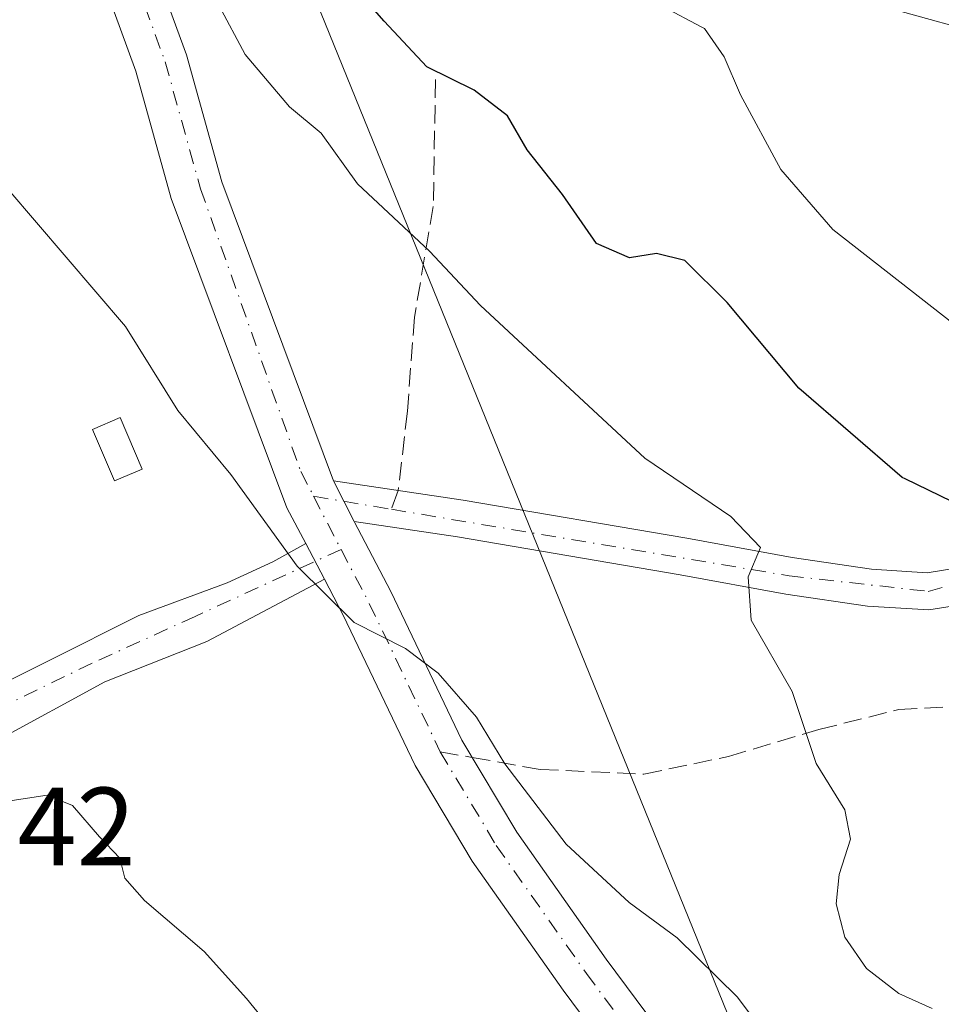
# Model space of a CAD drawing. Units: metres. Extents: x 611779 to 615260, y 4671489 to 4673859.
# Drawn here: x 613301 to 613384, y 4672040 to 4672128 of the extents above; entities that cross this region are included whole.
import ezdxf

# ---------------------------------------------------------------- set-up
doc = ezdxf.new("R2010")
doc.units = ezdxf.units.M
doc.header["$MEASUREMENT"] = 0
doc.linetypes.add('DGN Style 3', pattern=[2.307223458686699, 1.648016756204785, -0.6592067024819142])
doc.linetypes.add('DGN Style 4', pattern=[2.6384748266838614, 1.318413404963828, -0.6592067024819142, 0.001648016756204785, -0.6592067024819142])
for name, color, linetype, lineweight in [('Curva de nivel maestra', 30, 'Continuous', 30), ('Curva de nivel normal', 30, 'Continuous', 0), ('Edificación ligera', 1, 'Continuous', 0), ('Edificación ligera Cxs', 1, 'Continuous', 0), ('Pista no pavimentada Cxs', 111, 'Continuous', 0), ('Pista pavimentada Cxs', 135, 'Continuous', 0), ('Pista pavimentada eje', 135, 'DGN Style 4', 0), ('Rótulo de punto de cota en terreno', 7, 'Continuous', 0), ('Senda', 7, 'DGN Style 3', 0), ('Senda no paivmentada conexión', 7, 'DGN Style 3', 0), ('Tendido', 6, 'Continuous', 0)]:
    doc.layers.add(name, color=color, linetype=linetype, lineweight=lineweight)
doc.styles.add('Style-Arial', font='txt')

msp = doc.modelspace()

# ---------------------------------------------------------------- linework, layer by layer
at = {"layer": 'Curva de nivel maestra', "color": 30, "linetype": 'Continuous', "lineweight": 30, "elevation": 300, "flags": 128}
msp.add_lwpolyline([(613387.4800000006, 4672083.890100001), (613381.1550000003, 4672086.9419), (613380.9100000003, 4672087.0601), (613371.6100000005, 4672095.120100001), (613365.1399999997, 4672102.8301), (613361.3300000001, 4672106.620100001), (613358.7800000003, 4672107.2301), (613356.3700000001, 4672106.860099999), (613353.3799999999, 4672108.1501), (613350.3300000001, 4672112.550100001), (613347.1600000003, 4672116.5801), (613345.3799999999, 4672119.640100001), (613342.3899999997, 4672121.940099999), (613338.1100000005, 4672124.040100001), (613334.29, 4672128.1601), (613329.6900000004, 4672133.4101)], dxfattribs=at)
at = {"layer": 'Curva de nivel normal', "color": 30, "linetype": 'Continuous', "lineweight": 0, "flags": 128}
for points, elevation in [([(613362.8158999998, 4672127.6402), (613359.4100000003, 4672129.440099999), (613354.6200000001, 4672131.520099999), (613349.9900000002, 4672136.110099999), (613348.7800000003, 4672139.530099999), (613348.9380000001, 4672144.3288)], 305), ([(613317.0300000003, 4672134.050100001), (613321.7800000003, 4672125.1601), (613325.75, 4672120.440099999), (613328.6200000001, 4672118.0801), (613331.8700000001, 4672113.520099999), (613338.3499999996, 4672107.460100001), (613342.9500000002, 4672102.5601), (613357.7400000002, 4672088.800100001), (613365.4900000002, 4672083.550100001), (613368.1500000004, 4672080.780099999), (613367.0300000003, 4672078.140100001), (613367.3099999996, 4672074.220100001), (613371, 4672067.800100001), (613373.1500000004, 4672061.3201), (613375.7400000002, 4672057.1501), (613376.2599999999, 4672054.530099999), (613375.2300000006, 4672051.340100001), (613374.9600000001, 4672048.700099999), (613375.7300000006, 4672045.690099999), (613377.6799999997, 4672042.890100001), (613380.5999999996, 4672040.640100001), (613383.5899999999, 4672039.280099999)], 295), ([(613370.3600000005, 4672034.540100001), (613366.0899999999, 4672040.300100001), (613360.6600000003, 4672045.640100001), (613356.3200000003, 4672048.8201), (613350.6600000003, 4672054.0701), (613345.1299999999, 4672061.3101), (613342.5800000001, 4672065.5001), (613339.1399999997, 4672069.450099999), (613336.2100000001, 4672071.670100001), (613331.5899999999, 4672074.0101), (613326.4600000001, 4672079.0801), (613320.4800000006, 4672087.340100001), (613315.7000000002, 4672093.100099999), (613310.9900000002, 4672100.6601), (613300.3300000001, 4672113.140100001), (613294.29, 4672120.360099999), (613289, 4672124.700099999), (613283.8899999997, 4672127.200099999), (613281.2999999998, 4672129.220100001)], 290), ([(613386.4500000002, 4672100.190099999), (613374.6600000003, 4672109.390100001), (613369.9699999997, 4672114.800100001), (613366.3600000005, 4672121.5101), (613364.8899999997, 4672124.940099999), (613363.0999999996, 4672127.4901), (613362.8158999998, 4672127.6402)], 305), ([(613299.5999999996, 4672057.8101), (613303.9600000001, 4672058.4801), (613306.2300000006, 4672057.550100001), (613308.6500000004, 4672054.720100001), (613310.5, 4672052.8101), (613310.9400000004, 4672051.0001), (613312.7199999997, 4672049.0101), (613318.0899999999, 4672044.4001), (613321.8799999999, 4672040.170100001), (613324.54, 4672036.940099999)], 285)]:
    msp.add_lwpolyline(points, dxfattribs=dict(at, elevation=elevation))
at = {"layer": 'Edificación ligera', "color": 1, "linetype": 'Continuous', "lineweight": 0}
msp.add_polyline3d([(613312.5011999998, 4672087.833000001, 290.4612000000052), (613310.0264999997, 4672086.772399999, 289.7694999999949), (613308.0421000002, 4672091.402600001, 289.4922999999981), (613310.5168000003, 4672092.463199999, 289.8800999999949), (613312.5011999998, 4672087.833000001, 290.4612000000052)], dxfattribs=at)
at = {"layer": 'Edificación ligera Cxs', "color": 1, "linetype": 'Continuous', "lineweight": 0}
msp.add_3dface([(613312.5011999998, 4672087.833000001, 290.4612000000052), (613310.0264999997, 4672086.772399999, 290.4612000000052), (613308.0421000002, 4672091.402600001, 290.4612000000052), (613310.5168000003, 4672092.463199999, 290.4612000000052)], dxfattribs=at)
at = {"layer": 'Pista no pavimentada Cxs', "color": 111, "linetype": 'Continuous', "lineweight": 0}
msp.add_polyline3d([(613384.4200999998, 4672133.920100001, 306.9514000000054), (613385.5563000003, 4672131.9702, 306.7364999999991), (613386.5349000003, 4672130.2905, 306.5409000000073), (613387.5136000002, 4672128.611, 306.2590999999957), (613388.5188999996, 4672126.885600001, 306.1064999999944), (613380.2659999998, 4672129.1657, 308.0146999999997), (613378.8234999999, 4672129.2761, 308.2595000000001), (613378.6677999999, 4672129.295700001, 308.286300000007), (613378.4029000001, 4672129.3663, 308.3323999999994), (613374.9516000003, 4672130.611, 308.2544000000053), (613368.7167999997, 4672132.8595, 307.5813999999955), (613368.4617999997, 4672132.9782, 307.5488999999943), (613368.3136999998, 4672133.074999999, 307.5344000000041), (613354.5025000004, 4672143.235099999, 306.3840000000055), (613354.4221999999, 4672143.2982, 306.3803000000044), (613354.3729999998, 4672143.341200001, 306.3791000000056), (613340.0854000002, 4672156.358700001, 304.5126000000019), (613342.2406000001, 4672158.724099999, 305.3503999999957), (613356.4661999998, 4672145.7631, 307.7406999999948), (613370.0231, 4672135.790100001, 308.2032999999938), (613375.0839000001, 4672133.965, 308.4440999999933), (613379.2840999998, 4672132.450200001, 308.1043999999966)], close=True, dxfattribs=at)
msp.add_polyline3d([(613388.5188999996, 4672126.885600001, 306.1064999999944), (613380.2659999998, 4672129.1657, 308.0146999999997), (613378.8234999999, 4672129.2761, 308.2595000000001), (613378.6677999999, 4672129.295700001, 308.286300000007), (613378.4029000001, 4672129.3663, 308.3323999999994), (613374.9516000003, 4672130.611, 308.2544000000053), (613368.7167999997, 4672132.8595, 307.5813999999955), (613368.4617999997, 4672132.9782, 307.5488999999943), (613368.3136999998, 4672133.074999999, 307.5344000000041), (613354.5025000004, 4672143.235099999, 306.3840000000055), (613354.4221999999, 4672143.2982, 306.3803000000044), (613354.3729999998, 4672143.341200001, 306.3791000000056), (613340.0854000002, 4672156.358700001, 304.5126000000019), (613340.1030000001, 4672156.378000001, 304.5194000000047)], dxfattribs=at)
at = {"layer": 'Pista pavimentada Cxs', "color": 135, "linetype": 'Continuous', "lineweight": 0, "extrusion": (0.03069583920535314, -0.06072798457126685, 0.997682252696414), "elevation": -264609.4403244539, "flags": 128}
msp.add_lwpolyline([(2655006.090640892, 3884000.604579871), (2655006.090640892, 3884004.715094692)], dxfattribs=at)
msp.add_lwpolyline([(2655006.090640892, 3884000.604579871), (2655006.090640892, 3884004.715094692)], dxfattribs=at)
at = {"layer": 'Pista pavimentada Cxs', "color": 135, "linetype": 'Continuous', "lineweight": 0, "extrusion": (0.0241236253408299, -0.0458061695496894, 0.9986590236570241), "elevation": -198924.3803855996, "flags": 128}
msp.add_lwpolyline([(2719743.83983707, 3842907.088733939), (2719743.83983707, 3842903.478549508)], dxfattribs=at)
msp.add_lwpolyline([(2719743.83983707, 3842907.088733939), (2719743.83983707, 3842903.478549508)], dxfattribs=at)
at = {"layer": 'Pista pavimentada Cxs', "color": 135, "linetype": 'Continuous', "lineweight": 0}
for points in [[(613140.8901000004, 4672408.640100001, 299.352899999998), (613151.9700999996, 4672392.800100001, 299.3347000000067), (613172.7801000001, 4672358.5601, 299.0488999999943), (613182.7001, 4672343.090100001, 298.8552999999956), (613203.9501, 4672308.380100001, 298.4395999999979), (613215.9801000003, 4672291.200099999, 298.2856999999931), (613224.5601000005, 4672278.270099999, 297.9796000000061), (613241.3000999996, 4672252.2501, 297.1907000000065), (613256.6401000004, 4672227.4301, 296.8559999999998), (613274.0601000005, 4672200.520099999, 296.7829000000056), (613288.1283, 4672176.6063, 296.0718000000052), (613289.1540999999, 4672174.862700001, 296.0868000000046), (613304.0100999996, 4672149.610099999, 295.3163000000059), (613313.6300999997, 4672132.9301, 294.6192000000011), (613316.4801000003, 4672125.110099999, 294.0620999999956), (613319.6601, 4672113.6801, 293.0767000000051), (613329.7200999996, 4672086.7601, 290.9762999999948), (613331.5701000001, 4672083.100099999, 290.6965999999957), (613334.8701, 4672076.8201, 290.7032000000036), (613341.2701000003, 4672063.420100001, 290.0696000000025), (613346.2200999996, 4672055.1501, 289.8236999999936), (613354.2600999996, 4672043.720100001, 289.4584999999934), (613364.1901000004, 4672030.370100001, 288.8197999999975)], [(613360.2001, 4672027.7401, 288.4541000000027), (613350.3901000004, 4672040.920100001, 288.9820000000037), (613342.2100999998, 4672052.550100001, 289.4902000000002), (613337.0601000005, 4672061.1601, 289.7448000000004), (613330.6001000004, 4672074.6801, 290.1870000000054), (613328.9001000002, 4672077.9301, 290.2860999999975), (613327.2200999996, 4672081.120100001, 290.4729999999981), (613325.5301000001, 4672084.340100001, 290.6153000000049), (613315.1101000002, 4672112.200099999, 292.468399999998), (613311.9200999998, 4672123.6501, 293.8184000000037), (613309.2901, 4672130.9101, 294.2981), (613302.2122, 4672143.183599999, 294.8271999999997), (613301.5747999996, 4672144.288699999, 294.8790000000009), (613300.9375, 4672145.3939, 294.9471000000049), (613299.8901000004, 4672147.210100001, 295.0945999999968), (613269.9901000002, 4672198.0101, 296.4193999999989), (613252.6101000002, 4672224.880100001, 296.5507999999973), (613237.2600999996, 4672249.700099999, 296.9208000000072), (613220.5601000005, 4672275.6601, 297.5515000000014), (613212.0401, 4672288.5101, 297.8233999999939), (613199.9501, 4672305.7601, 298.1573000000063), (613178.6601, 4672340.550100001, 298.788400000005), (613168.7301000003, 4672356.030099999, 299.0092000000004), (613147.9700999996, 4672390.190099999, 299.2069000000047)], [(613289.1540999999, 4672174.862700001, 296.0868000000046), (613304.0100999996, 4672149.610099999, 295.3163000000059), (613313.6300999997, 4672132.9301, 294.6192000000011), (613316.4801000003, 4672125.110099999, 294.0620999999956), (613319.6601, 4672113.6801, 293.0767000000051), (613329.7200999996, 4672086.7601, 290.9762999999948)], [(613327.2200999996, 4672081.120100001, 290.4729999999981), (613325.5301000001, 4672084.340100001, 290.6153000000049), (613315.1101000002, 4672112.200099999, 292.468399999998), (613311.9200999998, 4672123.6501, 293.8184000000037), (613309.2901, 4672130.9101, 294.2981), (613302.2122, 4672143.183599999, 294.8271999999997)], [(613329.7200999996, 4672086.7601, 290.9762999999948), (613341.3901000004, 4672085.020099999, 292.1101999999955), (613361.5100999996, 4672081.610099999, 294.4492000000027), (613370.9901000002, 4672079.870100001, 296.2727000000014), (613378.1401000004, 4672078.8101, 297.4682999999932), (613383.1401000004, 4672078.5001, 298.2247999999963), (613386.6700999998, 4672079.0701, 298.9787000000069), (613390.5500999996, 4672080.470100001, 299.8322000000044), (613394.6201, 4672082.690099999, 300.468200000003), (613399.3901000004, 4672085.9001, 301.6275000000023), (613402.5000999998, 4672089.8201, 301.942200000005), (613403.7801000001, 4672094.5601, 302.5678000000044), (613403.7600999996, 4672098.9801, 302.8950999999943), (613403.0100999996, 4672101.840100001, 303.0124999999971), (613401.7701000003, 4672105.210100001, 303.3917999999976), (613399.5500999996, 4672109.450099999, 303.9296999999933), (613395.0800999999, 4672116.9301, 304.7817000000068), (613389.4600999998, 4672125.270099999, 305.978099999993), (613388.5188999996, 4672126.885600001, 306.1064999999944)], [(613387.5100999996, 4672075.8301, 298.7556000000041), (613383.3101000005, 4672075.1501, 298.1943000000028), (613377.7901, 4672075.4901, 297.3010000000068), (613370.4401000004, 4672076.5701, 295.8169999999955), (613360.9301000005, 4672078.3201, 294.2139000000025), (613340.8701, 4672081.720100001, 291.795299999998), (613331.5701000001, 4672083.100099999, 290.6965999999957), (613329.7200999996, 4672086.7601, 290.9762999999948), (613341.3901000004, 4672085.020099999, 292.1101999999955), (613361.5100999996, 4672081.610099999, 294.4492000000027), (613370.9901000002, 4672079.870100001, 296.2727000000014), (613378.1401000004, 4672078.8101, 297.4682999999932), (613383.1401000004, 4672078.5001, 298.2247999999963), (613386.6700999998, 4672079.0701, 298.9787000000069)], [(613331.5701000001, 4672083.100099999, 290.6965999999957), (613334.8701, 4672076.8201, 290.7032000000036), (613341.2701000003, 4672063.420100001, 290.0696000000025), (613346.2200999996, 4672055.1501, 289.8236999999936), (613354.2600999996, 4672043.720100001, 289.4584999999934), (613364.1901000004, 4672030.370100001, 288.8197999999975), (613369.1801000005, 4672021.7601, 288.1242999999959), (613372.5000999998, 4672012.1601, 286.9701000000059), (613376.0301000001, 4671997.4101, 286.2158000000054), (613378.9401000004, 4671986.4901, 285.4471999999951), (613382.1101000002, 4671977.520099999, 284.5690999999933), (613390.4001000002, 4671960.380100001, 283.0610000000015), (613403.5601000005, 4671936.5101, 279.7765999999974), (613410.4200999998, 4671923.1601, 277.5301000000036), (613413.3300999999, 4671916.5601, 276.4486000000034), (613416.3101000005, 4671908.1801, 275.5097999999998), (613417.0811000001, 4671905.631899999, 275.2908000000025)], [(613387.5100999996, 4672075.8301, 298.7556000000041), (613383.3101000005, 4672075.1501, 298.1943000000028), (613377.7901, 4672075.4901, 297.3010000000068), (613370.4401000004, 4672076.5701, 295.8169999999955), (613360.9301000005, 4672078.3201, 294.2139000000025), (613340.8701, 4672081.720100001, 291.795299999998), (613331.5701000001, 4672083.100099999, 290.6965999999957)], [(613295.9040000001, 4672066.481100001, 285.5619000000006), (613312.2001, 4672074.640100001, 287.8369999999995), (613320.1401000004, 4672077.590100001, 289.1475999999966), (613324.2701000003, 4672079.470100001, 289.9943000000058), (613327.2200999996, 4672081.120100001, 290.4729999999981)], [(613328.9001000002, 4672077.9301, 290.2860999999975), (613318.3201000001, 4672072.300100001, 288.5639999999985), (613309.1501000002, 4672068.670100001, 287.017200000002), (613299.4301000005, 4672063.4101, 285.5574000000051), (613285.4901000002, 4672057.5101, 283.9876999999979), (613284.4540999997, 4672055.572899999, 283.9275000000052)], [(613399.0401, 4671855.0101, 270.4300999999978), (613406.7901, 4671879.7401, 273.0626000000047), (613409.6201, 4671889.300100001, 273.7272999999986), (613411.3400999998, 4671897.7401, 274.5133999999962), (613412.1801000005, 4671905.360099999, 275.4232000000048), (613411.7801000001, 4671906.6801, 275.5264000000025), (613408.8901000004, 4671914.790100001, 276.4499999999971), (613406.1101000002, 4671921.110099999, 277.3242000000027), (613399.3501000004, 4671934.2601, 279.2871000000014), (613386.1501000002, 4671958.190099999, 282.3657999999996), (613377.7001, 4671975.6801, 283.9097000000039), (613374.3701, 4671985.0801, 284.4226000000053), (613371.4001000002, 4671996.2401, 285.5696999999927), (613367.9101, 4672010.8201, 286.9404000000068), (613364.8201000001, 4672019.7601, 287.7764000000025), (613360.2001, 4672027.7401, 288.4541000000027), (613350.3901000004, 4672040.920100001, 288.9820000000037), (613342.2100999998, 4672052.550100001, 289.4902000000002), (613337.0601000005, 4672061.1601, 289.7448000000004), (613330.6001000004, 4672074.6801, 290.1870000000054), (613328.9001000002, 4672077.9301, 290.2860999999975)]]:
    msp.add_polyline3d(points, dxfattribs=at)
msp.add_polyline3d([(613328.9001000002, 4672077.9301, 290.2860999999975), (613318.3201000001, 4672072.300100001, 288.5639999999985), (613309.1501000002, 4672068.670100001, 287.017200000002), (613299.4301000005, 4672063.4101, 285.5574000000051), (613285.4901000002, 4672057.5101, 283.9876999999979), (613284.4540999997, 4672055.572899999, 283.9275000000052), (613280.6300999997, 4672062.9901, 283.9949000000051), (613282.4600999998, 4672062.440099999, 283.9664000000048), (613284.9600999998, 4672062.200099999, 284.1857000000018), (613289.7500999998, 4672063.4001, 284.7866000000067), (613293.6890000004, 4672065.372199999, 285.3429000000033), (613295.9040000001, 4672066.481100001, 285.5619000000006), (613312.2001, 4672074.640100001, 287.8369999999995), (613320.1401000004, 4672077.590100001, 289.1475999999966), (613324.2701000003, 4672079.470100001, 289.9943000000058), (613327.2200999996, 4672081.120100001, 290.4729999999981)], close=True, dxfattribs=at)
at = {"layer": 'Pista pavimentada eje', "color": 135, "linetype": 'DGN Style 4', "lineweight": 0, "extrusion": (0.02464312232567497, -0.0477474198972109, 0.9985554067828192), "elevation": -207675.3337646294, "flags": 128}
msp.add_lwpolyline([(2687789.475840097, 3864868.919676355), (2687789.475840097, 3864863.520632606)], dxfattribs=at)
at = {"layer": 'Pista pavimentada eje', "color": 135, "linetype": 'DGN Style 4', "lineweight": 0, "extrusion": (-0.04731942532661516, 0.007924169944577229, 0.9988483766405433), "elevation": 8290.53235881526, "flags": 128}
msp.add_lwpolyline([(-4709219.639192002, -166537.4849482126), (-4709219.639192002, -166530.3734048279)], dxfattribs=at)
at = {"layer": 'Pista pavimentada eje', "color": 135, "linetype": 'DGN Style 4', "lineweight": 0, "extrusion": (-0.03946373322630681, -0.05077729050441309, 0.9979299978099032), "elevation": -261149.9985822142, "flags": 128}
msp.add_lwpolyline([(-2382763.726993773, 4056938.382989191), (-2382758.830996611, 4056936.154704615), (-2382745.500045399, 4056929.460521015)], dxfattribs=at)
at = {"layer": 'Pista pavimentada eje', "color": 135, "linetype": 'DGN Style 4', "lineweight": 0}
for points in [[(613303.4737999998, 4672146.536599999, 295.0430000000051), (613311.8104999998, 4672132.081700001, 294.351999999999), (613314.5740999999, 4672124.4987, 293.9278999999952), (613317.7562999995, 4672113.060900001, 292.8252000000066), (613326.7757000001, 4672087.6193, 290.9082000000053), (613327.9291000003, 4672085.3849, 290.7937999999995)], [(613334.9348999998, 4672084.2117, 291.1349999999948), (613370.7150999998, 4672078.220100001, 295.9697000000015), (613383.2251000004, 4672076.825099999, 298.0525000000052), (613391.2351000002, 4672078.940099999, 299.5736999999936), (613400.5351, 4672084.6601, 301.2887999999948), (613404.0251000002, 4672089.0551, 301.6849999999977), (613404.7374999998, 4672091.700099999, 302.0617000000057)], [(613330.4017000003, 4672080.5941, 290.5037000000011), (613317.2695000004, 4672074.572899999, 288.5353000000032), (613307.9902999997, 4672070.3553, 286.977899999998), (613298.3454999998, 4672065.6657, 285.6215999999986), (613295.1476999996, 4672064.3123, 285.2872999999963)], [(613339.3293000003, 4672062.378699999, 289.9299000000028), (613344.3739, 4672053.9507, 289.6557999999932), (613352.4775, 4672042.430500001, 289.2550000000047), (613362.3497000001, 4672029.158100001, 288.603099999993), (613367.1703000005, 4672020.840500001, 287.8711000000039), (613370.3855, 4672011.543099999, 286.9680999999982), (613373.8970999997, 4671996.8707, 285.9536999999983), (613376.8367, 4671985.839299999, 284.9168999999966), (613380.0765000005, 4671976.671900001, 284.2727000000014), (613388.4451000001, 4671959.3693, 282.7562999999937), (613401.6179000001, 4671935.4759, 279.4498000000021), (613408.4335000003, 4671922.2127, 277.4247000000032), (613411.2843000004, 4671915.7467, 276.4842000000062), (613414.2194999997, 4671907.492500001, 275.5341000000044), (613414.5192999998, 4671906.501900001, 275.4489999999932)]]:
    msp.add_polyline3d(points, dxfattribs=at)
at = {"layer": 'Senda', "color": 7, "linetype": 'DGN Style 3', "lineweight": 0}
for points in [[(613338.9118999997, 4672122.8915, 300.0962), (613338.7002999998, 4672111.4615, 296.344299999997), (613337.0069000004, 4672101.5131, 294.1303999999946), (613336.3718999998, 4672093.046499999, 292.6333000000013), (613335.5551000005, 4672085.890100001, 291.3821999999927)], [(613342.1955000004, 4672061.874, 289.9477000000043), (613348.3311000001, 4672060.7937, 290.5440999999992), (613357.6445000004, 4672060.370300001, 291.6515999999974), (613365.2644999997, 4672061.957900001, 292.9470000000001), (613373.4137000004, 4672064.392100001, 295.5170000000071), (613380.6102999998, 4672066.191099999, 297.5684000000037), (613386.4310999997, 4672066.5087, 299.1637000000046), (613394.1571000004, 4672065.344500001, 302.1517000000022), (613401.0362999998, 4672066.085300001, 303.5059999999939), (613408.4605, 4672066.597300001, 302.6398999999947)]]:
    msp.add_polyline3d(points, dxfattribs=at)
at = {"layer": 'Senda no paivmentada conexión', "color": 7, "linetype": 'DGN Style 3', "lineweight": 0, "extrusion": (-0.04743485473396775, -0.1283693326729174, 0.9905913632701818), "elevation": -628557.3901713056, "flags": 128}
msp.add_lwpolyline([(-1044085.342224687, 4551853.310239416), (-1044085.342224687, 4551851.503922045)], dxfattribs=at)
at = {"layer": 'Senda no paivmentada conexión', "color": 7, "linetype": 'DGN Style 3', "lineweight": 0, "extrusion": (-0.006023431253334222, 0.001060646761866275, 0.9999812964772807), "elevation": 1550.92502549026, "flags": 128}
msp.add_lwpolyline([(613329.9490562107, 4672063.36168632), (613332.815311432, 4672062.856986037)], dxfattribs=at)
at = {"layer": 'Tendido', "color": 6, "linetype": 'Continuous', "lineweight": 0}
msp.add_polyline3d([(613230.8200000003, 4672283.01, 301.2888999999996), (613327.0438000001, 4672132.698799999, 301.4321999999956), (613384.6399999997, 4671990.880000001, 288.1413999999932), (613436.9199999999, 4671860.680000001, 284.9799999999959), (613536.4619000005, 4671801.4398, 280.267200000002), (613630.0356000002, 4671746.181299999, 273.7856999999931), (613731.0999999996, 4671686.26, 269.7621999999974), (613668.3517000005, 4671566.677800001, 266.7706999999937), (613643.7143000001, 4671519.788000001, 264.343200000003)], dxfattribs=at)

# ---------------------------------------------------------------- texts
at = {"layer": 'Rótulo de punto de cota en terreno', "color": 7, "linetype": 'Continuous', "lineweight": 0, "style": 'Style-Arial'}
msp.add_text('283,42', height=7.000000000000002, dxfattribs=at).set_placement((613282.7478, 4672052.1578))

doc.saveas('drawing.dxf')
